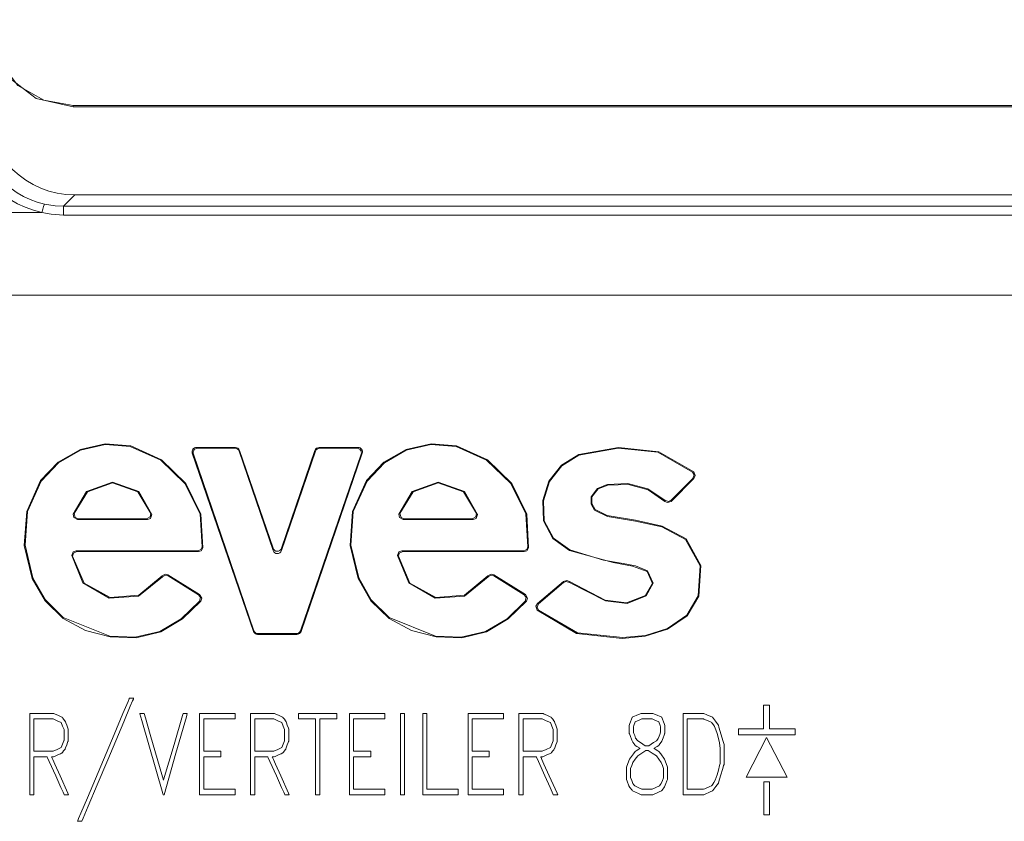
# Model space of a CAD drawing. Units: millimetres. Extents: x -88 to 88, y -27 to 27.
# Drawn here: x -71 to -48, y -2 to 16 of the extents above; entities that cross this region are included whole.
import ezdxf

# ---------------------------------------------------------------- set-up
doc = ezdxf.new("R2010")
doc.units = ezdxf.units.MM
doc.layers.add('Top$32', color=7, linetype='Continuous', true_color=0xffffff)

msp = doc.modelspace()

# ---------------------------------------------------------------- linework, layer by layer
at = {"layer": 'Top$32', "color": 7, "linetype": 'Continuous', "lineweight": 13}
for p, q in [((-69.695, 14.162), (64.501, 14.162)), ((-69.695, 14.162), (-69.695, 14.134)), ((-69.695, 14.134), (64.501, 14.134)), ((-69.659, 12.124), (-69.914, 11.866)), ((-69.659, 12.124), (64.465, 12.124)), ((-75.807, 11.724), (-70.409, 11.724)), ((-69.914, 11.866), (64.72, 11.866)), ((-69.914, 11.666), (-69.914, 11.866)), ((64.72, 11.666), (-69.914, 11.666)), ((81.057, 9.842), (-81.25, 9.842)), ((-65.997, 6.37), (-66.886, 6.37)), ((-66.886, 6.37), (-66.862, 6.353)), ((-66.862, 6.353), (-66.01, 6.353)), ((-66.01, 6.353), (-65.997, 6.37)), ((-65.903, 6.303), (-65.916, 6.286)), ((-65.916, 6.286), (-65.139, 4.022)), ((-65.139, 4.076), (-65.903, 6.303)), ((-64.187, 6.303), (-64.951, 4.076)), ((-64.951, 4.022), (-64.174, 6.286)), ((-64.174, 6.286), (-64.187, 6.303)), ((-63.204, 6.37), (-64.092, 6.37)), ((-64.092, 6.37), (-64.08, 6.353)), ((-64.08, 6.353), (-63.228, 6.353)), ((-63.228, 6.353), (-63.204, 6.37)), ((-66.956, 6.221), (-66.98, 6.239)), ((-66.98, 6.239), (-65.588, 2.179)), ((-65.575, 2.197), (-66.956, 6.221)), ((-63.134, 6.221), (-64.514, 2.197)), ((-64.502, 2.179), (-63.11, 6.239)), ((-63.11, 6.239), (-63.134, 6.221)), ((-56.073, 5.144), (-55.55, 5.667)), ((-55.576, 5.666), (-56.073, 5.168)), ((-69.597, 4.728), (-68.003, 4.728)), ((-68.024, 4.746), (-69.575, 4.746)), ((-62.174, 4.728), (-60.58, 4.728)), ((-60.601, 4.746), (-62.152, 4.746)), ((-65.139, 4.022), (-65.139, 4.076)), ((-64.951, 4.076), (-64.951, 4.022)), ((-66.855, 4.019), (-69.628, 4.019)), ((-69.609, 4.002), (-66.84, 4.002)), ((-59.432, 4.019), (-62.205, 4.019)), ((-62.186, 4.002), (-59.417, 4.002)), ((-66.813, 3.019), (-67.535, 3.47)), ((-67.531, 3.446), (-66.839, 3.014)), ((-59.39, 3.019), (-60.112, 3.47)), ((-60.108, 3.446), (-59.416, 3.014)), ((-58.52, 3.319), (-59.116, 2.814)), ((-59.09, 2.812), (-58.52, 3.296)), ((-65.588, 2.179), (-65.575, 2.197)), ((-65.481, 2.13), (-65.494, 2.112)), ((-65.494, 2.112), (-64.596, 2.112)), ((-64.609, 2.13), (-65.481, 2.13)), ((-64.596, 2.112), (-64.609, 2.13)), ((-64.514, 2.197), (-64.502, 2.179)), ((-53.833, 0.502), (-53.964, 0.502)), ((-53.964, 0.502), (-53.964, -0.04)), ((-53.833, -0.04), (-53.833, 0.502)), ((-54.539, -0.04), (-54.539, -0.173)), ((-53.964, -0.04), (-54.539, -0.04)), ((-54.539, -0.173), (-53.246, -0.173)), ((-53.246, -0.04), (-53.833, -0.04)), ((-53.246, -0.173), (-53.246, -0.04)), ((-53.894, -0.236), (-54.361, -1.14)), ((-53.424, -1.14), (-53.894, -0.236)), ((-54.361, -1.14), (-53.424, -1.14)), ((-53.827, -1.247), (-53.958, -1.247)), ((-53.958, -1.247), (-53.958, -1.998)), ((-53.827, -1.998), (-53.827, -1.247)), ((-53.958, -1.998), (-53.827, -1.998))]:
    msp.add_line(p, q, dxfattribs=at)
for points in [[(-69.695, 14.134), (-70.54, 14.322), (-71.227, 14.851), (-71.571, 15.444), (-71.696, 16.116)], [(-71.668, 16.117), (-71.473, 15.29), (-70.952, 14.617), (-70.365, 14.282), (-69.695, 14.162)], [(-70.344, 11.914), (-70.105, 11.876), (-69.914, 11.866)], [(-69.914, 11.666), (-70.193, 11.684), (-70.409, 11.724)], [(-66.741, 4.086), (-66.783, 4.853), (-67.126, 5.548), (-67.68, 6.091), (-68.384, 6.407), (-68.964, 6.453), (-69.531, 6.328), (-70.037, 6.038), (-70.435, 5.615), (-70.752, 4.911), (-70.808, 4.138), (-70.625, 3.385), (-70.336, 2.88), (-69.921, 2.474), (-69.412, 2.198), (-68.848, 2.054), (-68.262, 2.033), (-67.7, 2.168), (-67.206, 2.465), (-66.789, 2.871)], [(-66.816, 2.866), (-67.231, 2.468), (-67.722, 2.177), (-68.278, 2.049), (-68.859, 2.074), (-69.919, 2.494), (-70.328, 2.897), (-70.612, 3.398), (-70.79, 4.144), (-70.735, 4.91), (-70.421, 5.605), (-70.027, 6.023), (-69.528, 6.31), (-68.968, 6.435), (-68.394, 6.392), (-67.697, 6.081), (-67.147, 5.547), (-66.804, 4.861), (-66.756, 4.104)], [(-59.318, 4.086), (-59.361, 4.853), (-59.703, 5.548), (-60.257, 6.091), (-60.961, 6.407), (-61.541, 6.453), (-62.108, 6.328), (-62.614, 6.038), (-63.012, 5.615), (-63.329, 4.911), (-63.385, 4.138), (-63.202, 3.385), (-62.913, 2.88), (-62.498, 2.474), (-61.989, 2.198), (-61.425, 2.054), (-60.839, 2.033), (-60.277, 2.168), (-59.783, 2.465), (-59.366, 2.871)], [(-59.393, 2.866), (-59.808, 2.468), (-60.299, 2.177), (-60.855, 2.049), (-61.436, 2.074), (-62.496, 2.494), (-62.905, 2.897), (-63.189, 3.398), (-63.368, 4.144), (-63.312, 4.91), (-62.998, 5.605), (-62.604, 6.023), (-62.105, 6.31), (-61.545, 6.435), (-60.971, 6.392), (-60.274, 6.081), (-59.724, 5.547), (-59.381, 4.861), (-59.333, 4.104)], [(-55.555, 5.813), (-56.354, 6.273), (-57.266, 6.373), (-58.171, 6.212), (-58.567, 5.968), (-58.858, 5.607), (-58.997, 5.166), (-58.98, 4.698), (-58.765, 4.297), (-58.387, 4.026), (-57.395, 3.748), (-56.947, 3.67), (-56.614, 3.545), (-56.497, 3.271), (-56.658, 2.995), (-57.087, 2.831), (-57.572, 2.894), (-58.388, 3.317)], [(-58.389, 3.294), (-57.565, 2.875), (-57.076, 2.814), (-56.639, 2.988), (-56.479, 3.276), (-56.607, 3.562), (-56.882, 3.676), (-57.167, 3.726), (-57.612, 3.805), (-58.378, 4.042), (-58.751, 4.308), (-58.963, 4.699), (-58.98, 5.158), (-58.845, 5.593), (-58.562, 5.949), (-58.173, 6.192), (-57.279, 6.355), (-56.376, 6.262), (-55.582, 5.812)], [(-55.582, 5.812), (-55.567, 5.812), (-55.555, 5.813)], [(-55.576, 5.666), (-55.547, 5.75), (-55.582, 5.812)], [(-55.55, 5.667), (-55.564, 5.666), (-55.576, 5.666)], [(-55.555, 5.813), (-55.521, 5.731), (-55.55, 5.667)], [(-67.905, 4.845), (-68.201, 5.367), (-68.8, 5.582), (-69.39, 5.368), (-69.694, 4.849)], [(-69.672, 4.868), (-69.371, 5.361), (-68.8, 5.564), (-68.221, 5.36), (-67.926, 4.864)], [(-60.482, 4.845), (-60.778, 5.367), (-61.377, 5.582), (-61.967, 5.368), (-62.271, 4.849)], [(-62.249, 4.868), (-61.948, 5.361), (-61.377, 5.564), (-60.798, 5.36), (-60.503, 4.864)], [(-59.123, 2.668), (-58.227, 2.134), (-57.185, 2.021), (-56.663, 2.069), (-56.155, 2.229), (-55.709, 2.536), (-55.443, 2.981), (-55.391, 3.679), (-55.729, 4.289), (-56.277, 4.581), (-56.885, 4.712), (-57.527, 4.82), (-57.805, 4.959), (-57.875, 5.091), (-57.874, 5.248), (-57.73, 5.429), (-57.511, 5.514), (-57.044, 5.53), (-56.593, 5.407), (-56.213, 5.143)], [(-56.212, 5.167), (-56.599, 5.428), (-57.054, 5.549), (-57.525, 5.528), (-57.748, 5.438), (-57.893, 5.244), (-57.89, 5.078), (-57.813, 4.941), (-57.523, 4.802), (-56.884, 4.694), (-56.28, 4.563), (-55.741, 4.276), (-55.408, 3.678), (-55.458, 2.99), (-55.716, 2.553), (-56.154, 2.248), (-56.656, 2.088), (-57.173, 2.039), (-58.207, 2.147), (-59.096, 2.666)], [(-56.213, 5.143), (-56.213, 5.156), (-56.212, 5.167)], [(-56.212, 5.167), (-56.133, 5.139), (-56.073, 5.168)], [(-56.073, 5.168), (-56.073, 5.154), (-56.073, 5.144)], [(-56.073, 5.144), (-56.152, 5.115), (-56.213, 5.143)], [(-69.694, 4.849), (-69.682, 4.86), (-69.672, 4.868)], [(-69.597, 4.728), (-69.681, 4.774), (-69.694, 4.849)], [(-69.672, 4.868), (-69.646, 4.775), (-69.575, 4.746)], [(-69.575, 4.746), (-69.583, 4.74), (-69.587, 4.736), (-69.592, 4.732), (-69.597, 4.728)], [(-68.024, 4.746), (-67.941, 4.79), (-67.926, 4.864)], [(-68.003, 4.728), (-68.015, 4.738), (-68.024, 4.746)], [(-67.905, 4.845), (-67.934, 4.756), (-68.003, 4.728)], [(-67.926, 4.864), (-67.914, 4.853), (-67.905, 4.845)], [(-62.271, 4.849), (-62.259, 4.86), (-62.249, 4.868)], [(-62.174, 4.728), (-62.258, 4.774), (-62.271, 4.849)], [(-62.249, 4.868), (-62.223, 4.775), (-62.152, 4.746)], [(-62.152, 4.746), (-62.16, 4.74), (-62.165, 4.736), (-62.169, 4.732), (-62.174, 4.728)], [(-60.601, 4.746), (-60.518, 4.79), (-60.503, 4.864)], [(-60.58, 4.728), (-60.592, 4.738), (-60.601, 4.746)], [(-60.482, 4.845), (-60.511, 4.756), (-60.58, 4.728)], [(-60.503, 4.864), (-60.491, 4.853), (-60.482, 4.845)], [(-66.855, 4.019), (-66.783, 4.049), (-66.756, 4.104)], [(-66.741, 4.086), (-66.781, 4.02), (-66.84, 4.002)], [(-66.756, 4.104), (-66.748, 4.094), (-66.741, 4.086)], [(-59.432, 4.019), (-59.36, 4.049), (-59.333, 4.104)], [(-59.318, 4.086), (-59.359, 4.02), (-59.417, 4.002)], [(-59.333, 4.104), (-59.325, 4.094), (-59.318, 4.086)], [(-69.727, 3.911), (-69.694, 3.994), (-69.628, 4.019)], [(-69.708, 3.892), (-69.719, 3.903), (-69.727, 3.911)], [(-69.727, 3.911), (-69.472, 3.285), (-68.873, 2.936), (-68.205, 2.986), (-67.661, 3.424)], [(-69.609, 4.002), (-69.689, 3.961), (-69.708, 3.892)], [(-67.666, 3.447), (-68.198, 3.008), (-68.853, 2.95), (-69.446, 3.282), (-69.708, 3.892)], [(-69.628, 4.019), (-69.617, 4.009), (-69.609, 4.002)], [(-66.84, 4.002), (-66.848, 4.011), (-66.855, 4.019)], [(-62.304, 3.911), (-62.271, 3.994), (-62.205, 4.019)], [(-62.285, 3.892), (-62.296, 3.903), (-62.304, 3.911)], [(-62.304, 3.911), (-62.049, 3.285), (-61.45, 2.936), (-60.782, 2.986), (-60.238, 3.424)], [(-62.186, 4.002), (-62.266, 3.961), (-62.285, 3.892)], [(-60.243, 3.447), (-60.775, 3.008), (-61.43, 2.95), (-62.023, 3.282), (-62.285, 3.892)], [(-62.205, 4.019), (-62.194, 4.009), (-62.186, 4.002)], [(-59.417, 4.002), (-59.425, 4.011), (-59.432, 4.019)], [(-67.666, 3.447), (-67.596, 3.484), (-67.535, 3.47)], [(-67.661, 3.424), (-67.664, 3.437), (-67.666, 3.447)], [(-67.531, 3.446), (-67.609, 3.458), (-67.661, 3.424)], [(-67.535, 3.47), (-67.532, 3.457), (-67.531, 3.446)], [(-60.243, 3.447), (-60.173, 3.484), (-60.112, 3.47)], [(-60.238, 3.424), (-60.241, 3.437), (-60.243, 3.447)], [(-60.108, 3.446), (-60.186, 3.458), (-60.238, 3.424)], [(-60.112, 3.47), (-60.109, 3.457), (-60.108, 3.446)], [(-58.52, 3.319), (-58.445, 3.342), (-58.388, 3.317)], [(-58.52, 3.296), (-58.52, 3.309), (-58.52, 3.319)], [(-58.389, 3.294), (-58.463, 3.319), (-58.52, 3.296)], [(-58.388, 3.317), (-58.389, 3.304), (-58.389, 3.294)], [(-66.839, 3.014), (-66.825, 3.017), (-66.813, 3.019)], [(-66.816, 2.866), (-66.796, 2.956), (-66.839, 3.014)], [(-66.813, 3.019), (-66.766, 2.94), (-66.789, 2.871)], [(-59.416, 3.014), (-59.402, 3.017), (-59.39, 3.019)], [(-59.393, 2.866), (-59.373, 2.956), (-59.416, 3.014)], [(-59.39, 3.019), (-59.343, 2.94), (-59.366, 2.871)], [(-66.789, 2.871), (-66.804, 2.868), (-66.816, 2.866)], [(-59.366, 2.871), (-59.381, 2.868), (-59.393, 2.866)], [(-59.123, 2.668), (-59.15, 2.752), (-59.116, 2.814)], [(-59.09, 2.812), (-59.126, 2.731), (-59.096, 2.666)], [(-59.116, 2.814), (-59.102, 2.813), (-59.09, 2.812)], [(-59.096, 2.666), (-59.111, 2.667), (-59.123, 2.668)], [(-68.315, 0.659), (-68.315, 0.659), (-68.315, 0.659), (-68.315, 0.659), (-68.316, 0.657), (-68.317, 0.653), (-68.323, 0.64), (-68.34, 0.598), (-68.393, 0.474), (-68.541, 0.123), (-68.906, -0.743), (-69.148, -1.317), (-69.351, -1.798), (-69.466, -2.072), (-69.491, -2.131), (-69.496, -2.143), (-69.497, -2.145), (-69.497, -2.146), (-69.498, -2.146), (-69.498, -2.146), (-69.498, -2.146), (-69.498, -2.146), (-69.498, -2.146), (-69.498, -2.146), (-69.498, -2.146), (-69.498, -2.146), (-69.498, -2.146), (-69.498, -2.146), (-69.5, -2.146), (-69.504, -2.146), (-69.517, -2.146), (-69.548, -2.146), (-69.594, -2.146), (-69.598, -2.146), (-69.598, -2.146), (-69.598, -2.146), (-69.598, -2.146), (-69.598, -2.146), (-69.598, -2.146), (-69.598, -2.146), (-69.598, -2.146), (-69.598, -2.145), (-69.598, -2.145), (-69.597, -2.144), (-69.595, -2.139), (-69.59, -2.126), (-69.572, -2.085), (-69.52, -1.96), (-69.371, -1.609), (-69.006, -0.743), (-68.764, -0.169), (-68.561, 0.312), (-68.445, 0.586), (-68.42, 0.645), (-68.415, 0.656), (-68.414, 0.659), (-68.414, 0.659), (-68.414, 0.659), (-68.414, 0.659), (-68.414, 0.659), (-68.414, 0.659), (-68.414, 0.659), (-68.414, 0.659), (-68.414, 0.659), (-68.414, 0.659), (-68.414, 0.659), (-68.413, 0.659), (-68.412, 0.659), (-68.407, 0.659), (-68.395, 0.659), (-68.364, 0.659), (-68.319, 0.659), (-68.315, 0.659), (-68.315, 0.659), (-68.315, 0.659), (-68.315, 0.659)], [(-69.797, -1.541), (-69.798, -1.541), (-69.798, -1.541), (-69.798, -1.541), (-69.8, -1.541), (-69.804, -1.541), (-69.817, -1.541), (-69.848, -1.541), (-69.885, -1.541), (-69.895, -1.541), (-69.897, -1.541), (-69.898, -1.541), (-69.898, -1.541), (-69.898, -1.541), (-69.898, -1.541), (-69.898, -1.541), (-69.898, -1.541), (-69.898, -1.541), (-69.898, -1.541), (-69.898, -1.541), (-69.898, -1.541), (-69.898, -1.541), (-69.899, -1.539), (-69.901, -1.535), (-69.906, -1.523), (-69.924, -1.484), (-69.972, -1.376), (-70.092, -1.109), (-70.239, -0.784), (-70.277, -0.699), (-70.285, -0.681), (-70.286, -0.678), (-70.287, -0.677), (-70.287, -0.677), (-70.287, -0.677), (-70.287, -0.677), (-70.287, -0.677), (-70.287, -0.677), (-70.287, -0.677), (-70.287, -0.677), (-70.287, -0.677), (-70.287, -0.677), (-70.287, -0.677), (-70.289, -0.677), (-70.293, -0.677), (-70.307, -0.677), (-70.344, -0.677), (-70.437, -0.677), (-70.54, -0.677), (-70.584, -0.677), (-70.587, -0.677), (-70.587, -0.677), (-70.587, -0.677), (-70.587, -0.677), (-70.587, -0.677), (-70.587, -0.677), (-70.587, -0.677), (-70.587, -0.677), (-70.587, -0.677), (-70.587, -0.679), (-70.587, -0.683), (-70.587, -0.695), (-70.587, -0.734), (-70.587, -0.842), (-70.587, -1.109), (-70.587, -1.406), (-70.587, -1.532), (-70.587, -1.541), (-70.587, -1.541), (-70.587, -1.541), (-70.587, -1.541), (-70.587, -1.541), (-70.587, -1.541), (-70.587, -1.541), (-70.587, -1.541), (-70.587, -1.541), (-70.588, -1.541), (-70.589, -1.541), (-70.593, -1.541), (-70.605, -1.541), (-70.634, -1.541), (-70.666, -1.541), (-70.68, -1.541), (-70.681, -1.541), (-70.681, -1.541), (-70.681, -1.541), (-70.681, -1.541), (-70.681, -1.541), (-70.681, -1.541), (-70.681, -1.541), (-70.681, -1.541), (-70.681, -1.54), (-70.681, -1.537), (-70.681, -1.528), (-70.681, -1.501), (-70.681, -1.419), (-70.681, -1.187), (-70.681, -0.614), (-70.681, 0.023), (-70.681, 0.292), (-70.681, 0.312), (-70.681, 0.313), (-70.681, 0.313), (-70.681, 0.313), (-70.681, 0.313), (-70.681, 0.313), (-70.681, 0.313), (-70.681, 0.313), (-70.681, 0.313), (-70.681, 0.313), (-70.68, 0.313), (-70.677, 0.313), (-70.669, 0.313), (-70.646, 0.313), (-70.579, 0.313), (-70.413, 0.313), (-70.212, 0.313), (-70.16, 0.313), (-70.149, 0.313), (-70.146, 0.313), (-70.146, 0.313), (-70.146, 0.313), (-70.146, 0.313), (-70.146, 0.313), (-70.146, 0.313), (-70.146, 0.313), (-70.146, 0.313), (-70.146, 0.313), (-70.146, 0.313), (-70.146, 0.313), (-70.145, 0.313), (-70.144, 0.312), (-70.141, 0.311), (-70.133, 0.307), (-70.108, 0.296), (-70.046, 0.269), (-69.971, 0.235), (-69.951, 0.226), (-69.947, 0.224), (-69.946, 0.224), (-69.946, 0.224), (-69.946, 0.224), (-69.946, 0.224), (-69.946, 0.224), (-69.946, 0.224), (-69.946, 0.224), (-69.946, 0.224), (-69.946, 0.224), (-69.946, 0.224), (-69.945, 0.223), (-69.944, 0.222), (-69.941, 0.218), (-69.932, 0.207), (-69.911, 0.179), (-69.884, 0.145), (-69.877, 0.136), (-69.876, 0.134), (-69.875, 0.134), (-69.875, 0.134), (-69.875, 0.134), (-69.875, 0.134), (-69.875, 0.134), (-69.875, 0.134), (-69.875, 0.134), (-69.875, 0.134), (-69.875, 0.134), (-69.875, 0.134), (-69.875, 0.133), (-69.875, 0.132), (-69.874, 0.13), (-69.871, 0.122), (-69.863, 0.099), (-69.842, 0.043), (-69.817, -0.025), (-69.811, -0.043), (-69.81, -0.047), (-69.809, -0.047), (-69.809, -0.048), (-69.809, -0.048), (-69.809, -0.048), (-69.809, -0.048), (-69.809, -0.048), (-69.809, -0.048), (-69.809, -0.048), (-69.809, -0.048), (-69.809, -0.048), (-69.809, -0.048), (-69.809, -0.049), (-69.809, -0.053), (-69.809, -0.065), (-69.809, -0.099), (-69.809, -0.182), (-69.809, -0.283), (-69.809, -0.309), (-69.809, -0.315), (-69.809, -0.316), (-69.809, -0.316), (-69.809, -0.316), (-69.809, -0.316), (-69.809, -0.316), (-69.809, -0.316), (-69.809, -0.316), (-69.809, -0.316), (-69.809, -0.316), (-69.809, -0.316), (-69.809, -0.316), (-69.809, -0.317), (-69.81, -0.318), (-69.811, -0.32), (-69.814, -0.328), (-69.822, -0.351), (-69.842, -0.407), (-69.867, -0.475), (-69.874, -0.492), (-69.875, -0.496), (-69.875, -0.497), (-69.875, -0.497), (-69.875, -0.497), (-69.875, -0.497), (-69.875, -0.497), (-69.875, -0.497), (-69.875, -0.497), (-69.875, -0.497), (-69.875, -0.497), (-69.875, -0.497), (-69.876, -0.498), (-69.877, -0.499), (-69.88, -0.503), (-69.889, -0.515), (-69.911, -0.542), (-69.937, -0.577), (-69.944, -0.585), (-69.946, -0.587), (-69.946, -0.588), (-69.946, -0.588), (-69.946, -0.588), (-69.946, -0.588), (-69.946, -0.588), (-69.946, -0.588), (-69.946, -0.588), (-69.946, -0.588), (-69.946, -0.588), (-69.946, -0.588), (-69.946, -0.588), (-69.947, -0.588), (-69.95, -0.59), (-69.959, -0.594), (-69.984, -0.605), (-70.046, -0.632), (-70.121, -0.666), (-70.14, -0.674), (-70.145, -0.676), (-70.146, -0.677), (-70.146, -0.677), (-70.146, -0.677), (-70.146, -0.677), (-70.146, -0.677), (-70.146, -0.677), (-70.146, -0.677), (-70.146, -0.677), (-70.146, -0.677), (-70.146, -0.677), (-70.147, -0.677), (-70.148, -0.677), (-70.154, -0.677), (-70.166, -0.677), (-70.185, -0.677), (-70.186, -0.677), (-70.186, -0.677), (-70.186, -0.677), (-70.186, -0.677), (-70.186, -0.677), (-70.186, -0.677), (-70.186, -0.677), (-70.186, -0.677), (-70.186, -0.677), (-70.186, -0.677), (-70.186, -0.679), (-70.184, -0.683), (-70.178, -0.695), (-70.161, -0.734), (-70.112, -0.842), (-69.992, -1.109), (-69.814, -1.504), (-69.799, -1.539), (-69.798, -1.541), (-69.797, -1.541)], [(-67.094, 0.313), (-67.094, 0.313), (-67.096, 0.308), (-67.116, 0.236), (-67.353, -0.592), (-67.624, -1.54), (-67.625, -1.541), (-67.625, -1.541), (-67.625, -1.541), (-67.625, -1.541), (-67.625, -1.541), (-67.625, -1.541), (-67.629, -1.541), (-67.642, -1.541), (-67.645, -1.541), (-67.645, -1.541), (-67.645, -1.541), (-67.645, -1.541), (-67.645, -1.54), (-67.654, -1.509), (-68.129, 0.149), (-68.173, 0.302), (-68.175, 0.312), (-68.176, 0.313), (-68.176, 0.313), (-68.176, 0.313), (-68.175, 0.313), (-68.127, 0.313), (-68.079, 0.313), (-68.079, 0.313), (-68.079, 0.313), (-68.079, 0.313), (-68.079, 0.313), (-68.079, 0.313), (-68.077, 0.308), (-68.05, 0.213), (-67.938, -0.168), (-67.656, -1.135), (-67.635, -1.208), (-67.635, -1.209), (-67.635, -1.209), (-67.635, -1.209), (-67.635, -1.209), (-67.635, -1.208), (-67.634, -1.204), (-67.397, -0.394), (-67.204, 0.264), (-67.19, 0.312), (-67.19, 0.313), (-67.19, 0.313), (-67.19, 0.313), (-67.141, 0.313), (-67.098, 0.313), (-67.094, 0.313), (-67.094, 0.313), (-67.094, 0.313)], [(-66.006, -1.541), (-66.761, -1.541), (-66.81, -1.541), (-66.814, -1.541), (-66.814, -1.537), (-66.814, -1.525), (-66.814, -1.462), (-66.814, -0.614), (-66.814, 0.233), (-66.814, 0.297), (-66.814, 0.309), (-66.814, 0.313), (-66.81, 0.313), (-66.761, 0.313), (-66.316, 0.313), (-66.031, 0.313), (-66.008, 0.313), (-66.006, 0.313), (-66.006, 0.207), (-66.006, 0.188), (-66.006, 0.188), (-66.015, 0.188), (-66.407, 0.188), (-66.698, 0.188), (-66.72, 0.187), (-66.72, -0.113), (-66.72, -0.409), (-66.72, -0.541), (-66.72, -0.551), (-66.72, -0.551), (-66.72, -0.551), (-66.356, -0.551), (-66.332, -0.551), (-66.331, -0.551), (-66.331, -0.552), (-66.331, -0.552), (-66.331, -0.557), (-66.331, -0.614), (-66.331, -0.671), (-66.331, -0.676), (-66.331, -0.676), (-66.331, -0.677), (-66.332, -0.677), (-66.356, -0.677), (-66.57, -0.677), (-66.708, -0.677), (-66.719, -0.677), (-66.72, -0.677), (-66.72, -1.115), (-66.72, -1.415), (-66.698, -1.416), (-66.407, -1.416), (-66.015, -1.416), (-66.006, -1.416), (-66.006, -1.416), (-66.006, -1.436), (-66.006, -1.502), (-66.006, -1.538), (-66.006, -1.541), (-66.006, -1.541), (-66.006, -1.541), (-66.006, -1.541)], [(-64.77, -1.541), (-64.77, -1.541), (-64.77, -1.541), (-64.771, -1.541), (-64.772, -1.541), (-64.776, -1.541), (-64.789, -1.541), (-64.82, -1.541), (-64.858, -1.541), (-64.868, -1.541), (-64.87, -1.541), (-64.87, -1.541), (-64.87, -1.541), (-64.87, -1.541), (-64.87, -1.541), (-64.87, -1.541), (-64.87, -1.541), (-64.87, -1.541), (-64.87, -1.541), (-64.87, -1.541), (-64.87, -1.541), (-64.871, -1.541), (-64.871, -1.539), (-64.873, -1.535), (-64.879, -1.523), (-64.896, -1.484), (-64.945, -1.376), (-65.065, -1.109), (-65.211, -0.784), (-65.249, -0.699), (-65.257, -0.681), (-65.259, -0.678), (-65.259, -0.677), (-65.259, -0.677), (-65.259, -0.677), (-65.259, -0.677), (-65.259, -0.677), (-65.259, -0.677), (-65.259, -0.677), (-65.259, -0.677), (-65.259, -0.677), (-65.259, -0.677), (-65.26, -0.677), (-65.261, -0.677), (-65.266, -0.677), (-65.279, -0.677), (-65.317, -0.677), (-65.409, -0.677), (-65.513, -0.677), (-65.556, -0.677), (-65.559, -0.677), (-65.559, -0.677), (-65.559, -0.677), (-65.559, -0.677), (-65.559, -0.677), (-65.559, -0.677), (-65.559, -0.677), (-65.559, -0.677), (-65.559, -0.677), (-65.559, -0.679), (-65.559, -0.683), (-65.559, -0.695), (-65.559, -0.734), (-65.559, -0.842), (-65.559, -1.109), (-65.559, -1.406), (-65.559, -1.532), (-65.559, -1.541), (-65.559, -1.541), (-65.559, -1.541), (-65.559, -1.541), (-65.559, -1.541), (-65.559, -1.541), (-65.559, -1.541), (-65.56, -1.541), (-65.56, -1.541), (-65.56, -1.541), (-65.562, -1.541), (-65.566, -1.541), (-65.577, -1.541), (-65.606, -1.541), (-65.639, -1.541), (-65.652, -1.541), (-65.653, -1.541), (-65.654, -1.541), (-65.654, -1.541), (-65.654, -1.541), (-65.654, -1.541), (-65.654, -1.541), (-65.654, -1.541), (-65.654, -1.541), (-65.654, -1.54), (-65.654, -1.537), (-65.654, -1.528), (-65.654, -1.501), (-65.654, -1.419), (-65.654, -1.187), (-65.654, -0.614), (-65.654, 0.023), (-65.654, 0.292), (-65.654, 0.312), (-65.654, 0.313), (-65.654, 0.313), (-65.654, 0.313), (-65.654, 0.313), (-65.654, 0.313), (-65.654, 0.313), (-65.653, 0.313), (-65.653, 0.313), (-65.653, 0.313), (-65.652, 0.313), (-65.65, 0.313), (-65.642, 0.313), (-65.618, 0.313), (-65.551, 0.313), (-65.386, 0.313), (-65.184, 0.313), (-65.132, 0.313), (-65.121, 0.313), (-65.119, 0.313), (-65.118, 0.313), (-65.118, 0.313), (-65.118, 0.313), (-65.118, 0.313), (-65.118, 0.313), (-65.118, 0.313), (-65.118, 0.313), (-65.118, 0.313), (-65.118, 0.313), (-65.118, 0.313), (-65.118, 0.313), (-65.117, 0.312), (-65.114, 0.311), (-65.105, 0.307), (-65.08, 0.296), (-65.018, 0.269), (-64.943, 0.235), (-64.924, 0.226), (-64.919, 0.224), (-64.919, 0.224), (-64.918, 0.224), (-64.918, 0.224), (-64.918, 0.224), (-64.918, 0.224), (-64.918, 0.224), (-64.918, 0.224), (-64.918, 0.224), (-64.918, 0.224), (-64.918, 0.224), (-64.918, 0.223), (-64.917, 0.222), (-64.914, 0.218), (-64.905, 0.207), (-64.883, 0.179), (-64.856, 0.145), (-64.85, 0.136), (-64.848, 0.134), (-64.848, 0.134), (-64.848, 0.134), (-64.848, 0.134), (-64.848, 0.134), (-64.848, 0.134), (-64.848, 0.134), (-64.848, 0.134), (-64.848, 0.134), (-64.848, 0.134), (-64.848, 0.134), (-64.848, 0.133), (-64.847, 0.132), (-64.846, 0.13), (-64.843, 0.122), (-64.835, 0.099), (-64.815, 0.043), (-64.79, -0.025), (-64.783, -0.043), (-64.782, -0.047), (-64.782, -0.047), (-64.782, -0.048), (-64.782, -0.048), (-64.782, -0.048), (-64.782, -0.048), (-64.782, -0.048), (-64.782, -0.048), (-64.782, -0.048), (-64.782, -0.048), (-64.782, -0.048), (-64.782, -0.048), (-64.782, -0.049), (-64.782, -0.053), (-64.782, -0.065), (-64.782, -0.099), (-64.782, -0.182), (-64.782, -0.283), (-64.782, -0.309), (-64.782, -0.315), (-64.782, -0.316), (-64.782, -0.316), (-64.782, -0.316), (-64.782, -0.316), (-64.782, -0.316), (-64.782, -0.316), (-64.782, -0.316), (-64.782, -0.316), (-64.782, -0.316), (-64.782, -0.316), (-64.782, -0.316), (-64.782, -0.317), (-64.782, -0.318), (-64.783, -0.32), (-64.786, -0.328), (-64.794, -0.351), (-64.815, -0.407), (-64.84, -0.475), (-64.846, -0.492), (-64.847, -0.496), (-64.848, -0.497), (-64.848, -0.497), (-64.848, -0.497), (-64.848, -0.497), (-64.848, -0.497), (-64.848, -0.497), (-64.848, -0.497), (-64.848, -0.497), (-64.848, -0.497), (-64.848, -0.497), (-64.848, -0.498), (-64.849, -0.499), (-64.852, -0.503), (-64.861, -0.515), (-64.883, -0.542), (-64.91, -0.577), (-64.916, -0.585), (-64.918, -0.587), (-64.918, -0.588), (-64.918, -0.588), (-64.918, -0.588), (-64.918, -0.588), (-64.918, -0.588), (-64.918, -0.588), (-64.918, -0.588), (-64.918, -0.588), (-64.918, -0.588), (-64.918, -0.588), (-64.919, -0.588), (-64.92, -0.588), (-64.923, -0.59), (-64.932, -0.594), (-64.957, -0.605), (-65.018, -0.632), (-65.093, -0.666), (-65.113, -0.674), (-65.117, -0.676), (-65.118, -0.677), (-65.118, -0.677), (-65.118, -0.677), (-65.118, -0.677), (-65.118, -0.677), (-65.118, -0.677), (-65.118, -0.677), (-65.118, -0.677), (-65.118, -0.677), (-65.118, -0.677), (-65.119, -0.677), (-65.121, -0.677), (-65.126, -0.677), (-65.138, -0.677), (-65.157, -0.677), (-65.159, -0.677), (-65.159, -0.677), (-65.159, -0.677), (-65.159, -0.677), (-65.159, -0.677), (-65.159, -0.677), (-65.159, -0.677), (-65.159, -0.677), (-65.159, -0.677), (-65.159, -0.677), (-65.158, -0.679), (-65.156, -0.683), (-65.15, -0.695), (-65.133, -0.734), (-65.084, -0.842), (-64.964, -1.109), (-64.787, -1.504), (-64.771, -1.539), (-64.77, -1.541), (-64.77, -1.541)], [(-63.688, 0.188), (-63.882, 0.188), (-64.016, 0.188), (-64.072, 0.188), (-64.076, 0.188), (-64.076, 0.188), (-64.077, 0.188), (-64.077, -0.677), (-64.077, -1.271), (-64.077, -1.522), (-64.077, -1.54), (-64.077, -1.541), (-64.077, -1.541), (-64.124, -1.541), (-64.156, -1.541), (-64.17, -1.541), (-64.17, -1.541), (-64.171, -1.541), (-64.171, -1.541), (-64.171, -0.677), (-64.171, -0.082), (-64.171, 0.168), (-64.171, 0.186), (-64.171, 0.188), (-64.171, 0.188), (-64.365, 0.188), (-64.499, 0.188), (-64.555, 0.188), (-64.559, 0.188), (-64.559, 0.188), (-64.56, 0.188), (-64.56, 0.25), (-64.56, 0.294), (-64.56, 0.312), (-64.56, 0.313), (-64.56, 0.313), (-64.56, 0.313), (-64.124, 0.313), (-63.824, 0.313), (-63.698, 0.313), (-63.688, 0.313), (-63.688, 0.313), (-63.688, 0.313), (-63.688, 0.25), (-63.688, 0.193), (-63.688, 0.188), (-63.688, 0.188), (-63.688, 0.188), (-63.688, 0.188)], [(-62.592, -1.541), (-63.346, -1.541), (-63.396, -1.541), (-63.399, -1.541), (-63.399, -1.537), (-63.399, -1.525), (-63.399, -1.462), (-63.399, -0.614), (-63.399, 0.233), (-63.399, 0.297), (-63.399, 0.309), (-63.399, 0.313), (-63.396, 0.313), (-63.346, 0.313), (-62.902, 0.313), (-62.617, 0.313), (-62.594, 0.313), (-62.592, 0.313), (-62.592, 0.207), (-62.592, 0.188), (-62.592, 0.188), (-62.601, 0.188), (-62.992, 0.188), (-63.284, 0.188), (-63.305, 0.187), (-63.305, -0.113), (-63.305, -0.409), (-63.305, -0.541), (-63.305, -0.551), (-63.305, -0.551), (-63.305, -0.551), (-62.942, -0.551), (-62.918, -0.551), (-62.916, -0.551), (-62.916, -0.552), (-62.916, -0.552), (-62.916, -0.557), (-62.916, -0.614), (-62.916, -0.671), (-62.916, -0.676), (-62.916, -0.676), (-62.916, -0.677), (-62.918, -0.677), (-62.942, -0.677), (-63.156, -0.677), (-63.293, -0.677), (-63.305, -0.677), (-63.305, -0.677), (-63.305, -1.115), (-63.305, -1.415), (-63.284, -1.416), (-62.992, -1.416), (-62.601, -1.416), (-62.592, -1.416), (-62.592, -1.416), (-62.592, -1.436), (-62.592, -1.502), (-62.592, -1.538), (-62.592, -1.541), (-62.592, -1.541), (-62.592, -1.541), (-62.592, -1.541)], [(-62.145, -1.541), (-62.192, -1.541), (-62.225, -1.541), (-62.238, -1.541), (-62.239, -1.541), (-62.239, -1.541), (-62.239, -1.541), (-62.239, -0.614), (-62.239, 0.023), (-62.239, 0.292), (-62.239, 0.312), (-62.239, 0.313), (-62.239, 0.313), (-62.239, 0.313), (-62.192, 0.313), (-62.16, 0.313), (-62.146, 0.313), (-62.145, 0.313), (-62.145, 0.313), (-62.145, 0.313), (-62.145, -0.614), (-62.145, -1.462), (-62.145, -1.536), (-62.145, -1.541), (-62.145, -1.541), (-62.145, -1.541), (-62.145, -1.541)], [(-60.92, -1.541), (-61.399, -1.541), (-61.727, -1.541), (-61.728, -1.54), (-61.728, -1.486), (-61.728, -0.728), (-61.728, 0.29), (-61.728, 0.313), (-61.728, 0.313), (-61.728, 0.313), (-61.713, 0.313), (-61.663, 0.313), (-61.636, 0.313), (-61.634, 0.313), (-61.634, 0.313), (-61.634, 0.313), (-61.634, -0.713), (-61.634, -1.415), (-61.633, -1.416), (-61.612, -1.416), (-61.321, -1.416), (-60.929, -1.416), (-60.92, -1.416), (-60.92, -1.416), (-60.92, -1.416), (-60.92, -1.436), (-60.92, -1.502), (-60.92, -1.538), (-60.92, -1.541), (-60.92, -1.541), (-60.92, -1.541), (-60.92, -1.541)], [(-59.89, -1.541), (-60.645, -1.541), (-60.694, -1.541), (-60.698, -1.541), (-60.698, -1.537), (-60.698, -1.525), (-60.698, -1.462), (-60.698, -0.614), (-60.698, 0.233), (-60.698, 0.297), (-60.698, 0.309), (-60.698, 0.313), (-60.694, 0.313), (-60.645, 0.313), (-60.2, 0.313), (-59.915, 0.313), (-59.892, 0.313), (-59.89, 0.313), (-59.89, 0.207), (-59.89, 0.188), (-59.89, 0.188), (-59.899, 0.188), (-60.291, 0.188), (-60.582, 0.188), (-60.604, 0.187), (-60.604, -0.113), (-60.604, -0.409), (-60.604, -0.541), (-60.604, -0.551), (-60.604, -0.551), (-60.604, -0.551), (-60.24, -0.551), (-60.216, -0.551), (-60.215, -0.551), (-60.215, -0.552), (-60.215, -0.552), (-60.215, -0.557), (-60.215, -0.614), (-60.215, -0.671), (-60.215, -0.676), (-60.215, -0.676), (-60.215, -0.677), (-60.216, -0.677), (-60.24, -0.677), (-60.454, -0.677), (-60.591, -0.677), (-60.603, -0.677), (-60.604, -0.677), (-60.604, -1.115), (-60.604, -1.415), (-60.582, -1.416), (-60.291, -1.416), (-59.899, -1.416), (-59.89, -1.416), (-59.89, -1.416), (-59.89, -1.436), (-59.89, -1.502), (-59.89, -1.538), (-59.89, -1.541), (-59.89, -1.541), (-59.89, -1.541), (-59.89, -1.541)], [(-58.654, -1.541), (-58.654, -1.541), (-58.654, -1.541), (-58.654, -1.541), (-58.656, -1.541), (-58.66, -1.541), (-58.673, -1.541), (-58.704, -1.541), (-58.742, -1.541), (-58.752, -1.541), (-58.754, -1.541), (-58.754, -1.541), (-58.754, -1.541), (-58.754, -1.541), (-58.754, -1.541), (-58.754, -1.541), (-58.754, -1.541), (-58.754, -1.541), (-58.754, -1.541), (-58.754, -1.541), (-58.754, -1.541), (-58.754, -1.541), (-58.755, -1.539), (-58.757, -1.535), (-58.763, -1.523), (-58.78, -1.484), (-58.829, -1.376), (-58.949, -1.109), (-59.095, -0.784), (-59.133, -0.699), (-59.141, -0.681), (-59.143, -0.678), (-59.143, -0.677), (-59.143, -0.677), (-59.143, -0.677), (-59.143, -0.677), (-59.143, -0.677), (-59.143, -0.677), (-59.143, -0.677), (-59.143, -0.677), (-59.143, -0.677), (-59.143, -0.677), (-59.144, -0.677), (-59.145, -0.677), (-59.15, -0.677), (-59.163, -0.677), (-59.201, -0.677), (-59.293, -0.677), (-59.396, -0.677), (-59.44, -0.677), (-59.443, -0.677), (-59.443, -0.677), (-59.443, -0.677), (-59.443, -0.677), (-59.443, -0.677), (-59.443, -0.677), (-59.443, -0.677), (-59.443, -0.677), (-59.443, -0.677), (-59.443, -0.679), (-59.443, -0.683), (-59.443, -0.695), (-59.443, -0.734), (-59.443, -0.842), (-59.443, -1.109), (-59.443, -1.406), (-59.443, -1.532), (-59.443, -1.541), (-59.443, -1.541), (-59.443, -1.541), (-59.443, -1.541), (-59.443, -1.541), (-59.443, -1.541), (-59.443, -1.541), (-59.443, -1.541), (-59.444, -1.541), (-59.444, -1.541), (-59.445, -1.541), (-59.45, -1.541), (-59.461, -1.541), (-59.49, -1.541), (-59.523, -1.541), (-59.536, -1.541), (-59.537, -1.541), (-59.537, -1.541), (-59.537, -1.541), (-59.537, -1.541), (-59.537, -1.541), (-59.537, -1.541), (-59.537, -1.541), (-59.537, -1.541), (-59.537, -1.54), (-59.537, -1.537), (-59.537, -1.528), (-59.537, -1.501), (-59.537, -1.419), (-59.537, -1.187), (-59.537, -0.614), (-59.537, 0.023), (-59.537, 0.292), (-59.537, 0.312), (-59.537, 0.313), (-59.537, 0.313), (-59.537, 0.313), (-59.537, 0.313), (-59.537, 0.313), (-59.537, 0.313), (-59.537, 0.313), (-59.537, 0.313), (-59.537, 0.313), (-59.536, 0.313), (-59.534, 0.313), (-59.526, 0.313), (-59.502, 0.313), (-59.435, 0.313), (-59.27, 0.313), (-59.068, 0.313), (-59.016, 0.313), (-59.005, 0.313), (-59.003, 0.313), (-59.002, 0.313), (-59.002, 0.313), (-59.002, 0.313), (-59.002, 0.313), (-59.002, 0.313), (-59.002, 0.313), (-59.002, 0.313), (-59.002, 0.313), (-59.002, 0.313), (-59.002, 0.313), (-59.002, 0.313), (-59.001, 0.312), (-58.998, 0.311), (-58.989, 0.307), (-58.964, 0.296), (-58.902, 0.269), (-58.827, 0.235), (-58.808, 0.226), (-58.803, 0.224), (-58.802, 0.224), (-58.802, 0.224), (-58.802, 0.224), (-58.802, 0.224), (-58.802, 0.224), (-58.802, 0.224), (-58.802, 0.224), (-58.802, 0.224), (-58.802, 0.224), (-58.802, 0.224), (-58.802, 0.223), (-58.801, 0.222), (-58.798, 0.218), (-58.789, 0.207), (-58.767, 0.179), (-58.74, 0.145), (-58.733, 0.136), (-58.732, 0.134), (-58.732, 0.134), (-58.732, 0.134), (-58.732, 0.134), (-58.732, 0.134), (-58.732, 0.134), (-58.732, 0.134), (-58.732, 0.134), (-58.732, 0.134), (-58.732, 0.134), (-58.732, 0.134), (-58.731, 0.133), (-58.731, 0.132), (-58.73, 0.13), (-58.727, 0.122), (-58.719, 0.099), (-58.699, 0.043), (-58.674, -0.025), (-58.667, -0.043), (-58.666, -0.047), (-58.666, -0.047), (-58.666, -0.048), (-58.666, -0.048), (-58.666, -0.048), (-58.666, -0.048), (-58.666, -0.048), (-58.666, -0.048), (-58.666, -0.048), (-58.666, -0.048), (-58.666, -0.048), (-58.666, -0.048), (-58.666, -0.049), (-58.666, -0.053), (-58.666, -0.065), (-58.666, -0.099), (-58.666, -0.182), (-58.666, -0.283), (-58.666, -0.309), (-58.666, -0.315), (-58.666, -0.316), (-58.666, -0.316), (-58.666, -0.316), (-58.666, -0.316), (-58.666, -0.316), (-58.666, -0.316), (-58.666, -0.316), (-58.666, -0.316), (-58.666, -0.316), (-58.666, -0.316), (-58.666, -0.316), (-58.666, -0.317), (-58.666, -0.318), (-58.667, -0.32), (-58.67, -0.328), (-58.678, -0.351), (-58.699, -0.407), (-58.723, -0.475), (-58.73, -0.492), (-58.731, -0.496), (-58.732, -0.497), (-58.732, -0.497), (-58.732, -0.497), (-58.732, -0.497), (-58.732, -0.497), (-58.732, -0.497), (-58.732, -0.497), (-58.732, -0.497), (-58.732, -0.497), (-58.732, -0.497), (-58.732, -0.498), (-58.733, -0.499), (-58.736, -0.503), (-58.745, -0.515), (-58.767, -0.542), (-58.793, -0.577), (-58.8, -0.585), (-58.802, -0.587), (-58.802, -0.588), (-58.802, -0.588), (-58.802, -0.588), (-58.802, -0.588), (-58.802, -0.588), (-58.802, -0.588), (-58.802, -0.588), (-58.802, -0.588), (-58.802, -0.588), (-58.802, -0.588), (-58.803, -0.588), (-58.804, -0.588), (-58.807, -0.59), (-58.815, -0.594), (-58.84, -0.605), (-58.902, -0.632), (-58.977, -0.666), (-58.997, -0.674), (-59.001, -0.676), (-59.002, -0.677), (-59.002, -0.677), (-59.002, -0.677), (-59.002, -0.677), (-59.002, -0.677), (-59.002, -0.677), (-59.002, -0.677), (-59.002, -0.677), (-59.002, -0.677), (-59.002, -0.677), (-59.003, -0.677), (-59.005, -0.677), (-59.01, -0.677), (-59.022, -0.677), (-59.041, -0.677), (-59.043, -0.677), (-59.043, -0.677), (-59.043, -0.677), (-59.043, -0.677), (-59.043, -0.677), (-59.043, -0.677), (-59.043, -0.677), (-59.043, -0.677), (-59.043, -0.677), (-59.042, -0.677), (-59.042, -0.679), (-59.04, -0.683), (-59.034, -0.695), (-59.017, -0.734), (-58.968, -0.842), (-58.848, -1.109), (-58.67, -1.504), (-58.655, -1.539), (-58.654, -1.541), (-58.654, -1.541)]]:
    msp.add_lwpolyline(points, dxfattribs=at)
for points in [[(-56.152, -1.181), (-56.152, -1.181), (-56.152, -1.181), (-56.152, -1.181), (-56.152, -1.181), (-56.152, -1.183), (-56.153, -1.186), (-56.157, -1.195), (-56.167, -1.221), (-56.19, -1.284), (-56.218, -1.36), (-56.218, -1.361), (-56.277, -1.438), (-56.288, -1.452), (-56.34, -1.475), (-56.484, -1.54), (-56.488, -1.541), (-56.62, -1.541), (-56.751, -1.541), (-56.815, -1.513), (-56.951, -1.452), (-56.962, -1.438), (-57.01, -1.376), (-57.031, -1.336), (-57.071, -1.229), (-57.085, -1.192), (-57.088, -1.183), (-57.088, -1.181), (-57.089, -1.181), (-57.089, -1.181), (-57.089, -1.181), (-57.089, -1.181), (-57.089, -1.181), (-57.089, -1.181), (-57.089, -1.181), (-57.089, -1.181), (-57.089, -1.181), (-57.089, -1.181), (-57.089, -1.181), (-57.089, -1.18), (-57.089, -1.177), (-57.089, -1.17), (-57.089, -1.05), (-57.089, -0.912), (-57.089, -0.912), (-57.058, -0.828), (-57.022, -0.732), (-56.931, -0.61), (-56.889, -0.554), (-56.868, -0.54), (-56.784, -0.485), (-56.783, -0.484), (-56.783, -0.484), (-56.783, -0.484), (-56.783, -0.484), (-56.783, -0.484), (-56.786, -0.482), (-56.851, -0.44), (-56.889, -0.415), (-56.9, -0.401), (-56.946, -0.339), (-56.966, -0.299), (-57.006, -0.192), (-57.02, -0.155), (-57.023, -0.146), (-57.023, -0.144), (-57.024, -0.144), (-57.024, -0.144), (-57.024, -0.144), (-57.024, -0.144), (-57.024, -0.144), (-57.024, -0.144), (-57.024, -0.144), (-57.024, -0.144), (-57.024, -0.144), (-57.024, -0.144), (-57.024, -0.143), (-57.024, -0.141), (-57.024, -0.136), (-57.024, -0.119), (-57.024, -0.076), (-57.024, 0.007), (-57.024, 0.039), (-57.008, 0.082), (-56.956, 0.223), (-56.956, 0.224), (-56.816, 0.285), (-56.751, 0.313), (-56.748, 0.313), (-56.62, 0.313), (-56.491, 0.313), (-56.488, 0.313), (-56.424, 0.285), (-56.285, 0.224), (-56.284, 0.223), (-56.232, 0.082), (-56.216, 0.039), (-56.216, -0.031), (-56.216, -0.115), (-56.216, -0.138), (-56.216, -0.143), (-56.216, -0.144), (-56.216, -0.144), (-56.216, -0.144), (-56.216, -0.144), (-56.216, -0.144), (-56.216, -0.144), (-56.216, -0.144), (-56.216, -0.144), (-56.216, -0.144), (-56.216, -0.145), (-56.217, -0.146), (-56.218, -0.149), (-56.221, -0.158), (-56.231, -0.184), (-56.254, -0.247), (-56.283, -0.323), (-56.341, -0.401), (-56.352, -0.415), (-56.39, -0.44), (-56.454, -0.482), (-56.457, -0.484), (-56.457, -0.484), (-56.457, -0.484), (-56.457, -0.484), (-56.457, -0.484), (-56.457, -0.484), (-56.456, -0.485), (-56.372, -0.54), (-56.352, -0.554), (-56.309, -0.61), (-56.218, -0.732), (-56.182, -0.828), (-56.152, -0.912), (-56.152, -0.912), (-56.152, -1.05), (-56.152, -1.17), (-56.152, -1.179), (-56.152, -1.181), (-56.152, -1.181), (-56.152, -1.181), (-56.152, -1.181), (-56.152, -1.181)], [(-54.862, -0.835), (-54.862, -0.835), (-54.862, -0.835), (-54.862, -0.835), (-54.863, -0.836), (-54.864, -0.839), (-54.866, -0.848), (-54.874, -0.874), (-54.896, -0.946), (-54.945, -1.111), (-54.982, -1.235), (-54.993, -1.273), (-54.994, -1.274), (-55.054, -1.352), (-55.123, -1.444), (-55.129, -1.452), (-55.184, -1.477), (-55.31, -1.533), (-55.329, -1.541), (-55.42, -1.541), (-55.726, -1.541), (-55.799, -1.541), (-55.799, -1.541), (-55.799, -1.541), (-55.799, -1.541), (-55.799, -1.541), (-55.799, -1.521), (-55.799, -1.148), (-55.799, -0.527), (-55.799, -0.071), (-55.799, 0.243), (-55.799, 0.308), (-55.799, 0.313), (-55.799, 0.313), (-55.799, 0.313), (-55.799, 0.313), (-55.799, 0.313), (-55.799, 0.313), (-55.798, 0.313), (-55.797, 0.313), (-55.791, 0.313), (-55.775, 0.313), (-55.728, 0.313), (-55.607, 0.313), (-55.385, 0.313), (-55.329, 0.313), (-55.324, 0.311), (-55.259, 0.282), (-55.131, 0.225), (-55.129, 0.224), (-55.061, 0.134), (-55.002, 0.055), (-54.993, 0.044), (-54.98, -0.001), (-54.883, -0.325), (-54.862, -0.398), (-54.862, -0.533), (-54.862, -0.732), (-54.862, -0.827), (-54.862, -0.834), (-54.862, -0.835), (-54.862, -0.835), (-54.862, -0.835)], [(-69.903, -0.307), (-69.903, -0.182), (-69.903, -0.057), (-69.903, -0.057), (-69.903, -0.057), (-69.934, 0.023), (-69.965, 0.103), (-69.965, 0.103), (-69.965, 0.103), (-70.058, 0.146), (-70.15, 0.188), (-70.15, 0.188), (-70.15, 0.188), (-70.369, 0.188), (-70.519, 0.188), (-70.582, 0.188), (-70.587, 0.188), (-70.587, 0.188), (-70.587, 0.188), (-70.587, -0.182), (-70.587, -0.436), (-70.587, -0.543), (-70.587, -0.551), (-70.587, -0.551), (-70.587, -0.551), (-70.369, -0.551), (-70.15, -0.551), (-70.15, -0.551), (-70.15, -0.551), (-70.058, -0.509), (-69.965, -0.467), (-69.965, -0.467), (-69.965, -0.467), (-69.934, -0.387), (-69.906, -0.314), (-69.904, -0.307), (-69.903, -0.307), (-69.903, -0.307), (-69.903, -0.307)], [(-64.876, -0.307), (-64.876, -0.182), (-64.876, -0.057), (-64.876, -0.057), (-64.876, -0.057), (-64.907, 0.023), (-64.937, 0.103), (-64.937, 0.103), (-64.937, 0.103), (-65.03, 0.146), (-65.123, 0.188), (-65.123, 0.188), (-65.123, 0.188), (-65.341, 0.188), (-65.491, 0.188), (-65.555, 0.188), (-65.559, 0.188), (-65.559, 0.188), (-65.559, 0.188), (-65.559, -0.182), (-65.559, -0.436), (-65.559, -0.543), (-65.559, -0.551), (-65.559, -0.551), (-65.559, -0.551), (-65.341, -0.551), (-65.123, -0.551), (-65.123, -0.551), (-65.123, -0.551), (-65.03, -0.509), (-64.937, -0.467), (-64.937, -0.467), (-64.937, -0.467), (-64.907, -0.387), (-64.878, -0.314), (-64.876, -0.307), (-64.876, -0.307), (-64.876, -0.307), (-64.876, -0.307)], [(-58.76, -0.307), (-58.76, -0.182), (-58.76, -0.057), (-58.76, -0.057), (-58.76, -0.057), (-58.79, 0.023), (-58.821, 0.103), (-58.821, 0.103), (-58.821, 0.103), (-58.914, 0.146), (-59.007, 0.188), (-59.007, 0.188), (-59.007, 0.188), (-59.225, 0.188), (-59.375, 0.188), (-59.438, 0.188), (-59.443, 0.188), (-59.443, 0.188), (-59.443, 0.188), (-59.443, -0.182), (-59.443, -0.436), (-59.443, -0.543), (-59.443, -0.551), (-59.443, -0.551), (-59.443, -0.551), (-59.225, -0.551), (-59.007, -0.551), (-59.007, -0.551), (-59.007, -0.551), (-58.914, -0.509), (-58.821, -0.467), (-58.821, -0.467), (-58.821, -0.467), (-58.79, -0.387), (-58.762, -0.314), (-58.76, -0.307), (-58.76, -0.307), (-58.76, -0.307), (-58.76, -0.307)], [(-56.311, -0.114), (-56.311, -0.114), (-56.311, -0.114), (-56.311, -0.114), (-56.311, -0.114), (-56.311, -0.113), (-56.311, -0.112), (-56.311, -0.108), (-56.311, -0.097), (-56.311, -0.068), (-56.311, -0.012), (-56.311, 0.009), (-56.32, 0.035), (-56.351, 0.12), (-56.352, 0.12), (-56.455, 0.166), (-56.504, 0.188), (-56.506, 0.188), (-56.62, 0.188), (-56.734, 0.188), (-56.737, 0.188), (-56.785, 0.166), (-56.889, 0.12), (-56.889, 0.12), (-56.92, 0.035), (-56.929, 0.009), (-56.929, -0.038), (-56.929, -0.094), (-56.929, -0.109), (-56.929, -0.113), (-56.929, -0.114), (-56.929, -0.114), (-56.929, -0.114), (-56.929, -0.114), (-56.929, -0.114), (-56.929, -0.114), (-56.929, -0.114), (-56.929, -0.114), (-56.929, -0.114), (-56.929, -0.114), (-56.929, -0.115), (-56.928, -0.117), (-56.926, -0.124), (-56.918, -0.144), (-56.901, -0.192), (-56.88, -0.25), (-56.88, -0.25), (-56.84, -0.302), (-56.833, -0.311), (-56.77, -0.352), (-56.659, -0.425), (-56.658, -0.425), (-56.62, -0.425), (-56.582, -0.425), (-56.581, -0.425), (-56.47, -0.352), (-56.407, -0.311), (-56.4, -0.302), (-56.368, -0.26), (-56.359, -0.244), (-56.331, -0.169), (-56.313, -0.118), (-56.311, -0.114), (-56.311, -0.114), (-56.311, -0.114), (-56.311, -0.114)], [(-54.956, -0.828), (-54.956, -0.827), (-54.956, -0.827), (-54.956, -0.827), (-54.956, -0.826), (-54.956, -0.822), (-54.956, -0.81), (-54.956, -0.774), (-54.956, -0.68), (-54.956, -0.49), (-54.967, -0.358), (-55.014, -0.169), (-55.03, -0.12), (-55.068, -0.021), (-55.081, 0.012), (-55.084, 0.019), (-55.084, 0.021), (-55.085, 0.021), (-55.085, 0.021), (-55.085, 0.021), (-55.085, 0.021), (-55.085, 0.021), (-55.085, 0.021), (-55.085, 0.021), (-55.085, 0.021), (-55.085, 0.022), (-55.086, 0.023), (-55.087, 0.025), (-55.093, 0.033), (-55.107, 0.053), (-55.134, 0.091), (-55.142, 0.101), (-55.144, 0.103), (-55.144, 0.104), (-55.225, 0.14), (-55.324, 0.184), (-55.333, 0.188), (-55.333, 0.188), (-55.484, 0.188), (-55.633, 0.188), (-55.7, 0.188), (-55.705, 0.188), (-55.705, 0.188), (-55.705, 0.188), (-55.705, 0.188), (-55.705, 0.188), (-55.705, 0.188), (-55.705, 0.188), (-55.705, 0.187), (-55.705, 0.187), (-55.705, 0.185), (-55.705, 0.178), (-55.705, 0.156), (-55.705, 0.093), (-55.705, -0.09), (-55.705, -0.548), (-55.705, -0.982), (-55.705, -1.311), (-55.705, -1.409), (-55.705, -1.415), (-55.705, -1.416), (-55.705, -1.416), (-55.704, -1.416), (-55.702, -1.416), (-55.689, -1.416), (-55.519, -1.416), (-55.339, -1.416), (-55.333, -1.416), (-55.333, -1.416), (-55.33, -1.415), (-55.303, -1.403), (-55.192, -1.353), (-55.154, -1.336), (-55.146, -1.333), (-55.144, -1.332), (-55.144, -1.332), (-55.144, -1.332), (-55.144, -1.332), (-55.144, -1.332), (-55.144, -1.332), (-55.144, -1.332), (-55.144, -1.332), (-55.144, -1.332), (-55.144, -1.332), (-55.143, -1.331), (-55.143, -1.331), (-55.143, -1.33), (-55.141, -1.328), (-55.135, -1.32), (-55.121, -1.3), (-55.094, -1.262), (-55.07, -1.211), (-55.022, -1.089), (-54.994, -0.978), (-54.968, -0.877), (-54.957, -0.831), (-54.956, -0.828), (-54.956, -0.828), (-54.956, -0.828), (-54.956, -0.828)], [(-56.246, -1.151), (-56.246, -1.046), (-56.246, -0.941), (-56.246, -0.941), (-56.246, -0.941), (-56.271, -0.873), (-56.296, -0.806), (-56.351, -0.732), (-56.407, -0.657), (-56.407, -0.657), (-56.407, -0.657), (-56.499, -0.597), (-56.592, -0.536), (-56.592, -0.536), (-56.592, -0.536), (-56.62, -0.536), (-56.648, -0.536), (-56.648, -0.536), (-56.648, -0.536), (-56.74, -0.597), (-56.833, -0.657), (-56.833, -0.657), (-56.833, -0.657), (-56.888, -0.732), (-56.944, -0.806), (-56.969, -0.873), (-56.995, -0.941), (-56.995, -0.941), (-56.995, -0.941), (-56.995, -1.046), (-56.995, -1.151), (-56.995, -1.151), (-56.995, -1.151), (-56.969, -1.219), (-56.944, -1.287), (-56.944, -1.287), (-56.944, -1.287), (-56.923, -1.314), (-56.901, -1.341), (-56.901, -1.341), (-56.901, -1.341), (-56.819, -1.379), (-56.737, -1.416), (-56.737, -1.416), (-56.737, -1.416), (-56.62, -1.416), (-56.504, -1.416), (-56.504, -1.416), (-56.504, -1.416), (-56.421, -1.379), (-56.339, -1.341), (-56.339, -1.341), (-56.339, -1.341), (-56.317, -1.314), (-56.296, -1.287), (-56.296, -1.287), (-56.296, -1.287), (-56.271, -1.219), (-56.248, -1.157), (-56.246, -1.151), (-56.246, -1.151), (-56.246, -1.151)]]:
    msp.add_lwpolyline(points, close=True, dxfattribs=at)
for centre, major_axis, ratio, start_param, end_param in [((-69.891, 13.992), (0.928, 2.135), 0.98613, 1.985797, 3.329537), ((-69.667, 14.115), (-1.881, 0.686), 0.993999, 0.3617, 1.922287), ((-69.891, 13.89), (0.813, 1.858), 0.984005, 1.987574, 3.331313), ((-70.409, 11.621), (-0.065, -0.293), 0.07895, 3.172834, 4.37203), ((-66.86, 6.253), (0.0823, -0.0588), 0.988858, 2.19628, 4.086905), ((-66.01, 6.253), (-0.0585, -0.0818), 0.99427, 2.524133, 3.759053), ((-64.079, 6.253), (0.0585, -0.0818), 0.99427, 2.524133, 3.759053), ((-63.229, 6.253), (-0.0823, -0.0588), 0.988858, 2.19628, 4.086905), ((-65.045, 4.111), (0, 0.104), 0.965517, 1.912162, 4.371023), ((-65.481, 2.23), (0.0585, 0.0818), 0.99427, 2.524133, 3.759053), ((-64.609, 2.23), (-0.0585, 0.0818), 0.99427, 2.524132, 3.759053)]:
    msp.add_ellipse(centre, major_axis=major_axis, ratio=ratio, start_param=start_param, end_param=end_param, dxfattribs=at)
at = {"layer": 'Top$32', "color": 7, "linetype": 'Continuous', "lineweight": 13, "extrusion": (2.34291e-15, 5.91646e-31, -1)}
msp.add_ellipse((-66.885, 6.27), major_axis=(0.0823, -0.0588), ratio=0.988858, start_param=2.19628, end_param=4.086905, dxfattribs=at)
at = {"layer": 'Top$32', "color": 7, "linetype": 'Continuous', "lineweight": 13, "extrusion": (2.34291e-15, -1.97215e-31, -1)}
for centre, major_axis, start_param in [((-65.998, 6.27), (-0.0585, -0.0818), 2.524133), ((-64.092, 6.27), (0.0585, -0.0818), 2.524133), ((-64.597, 2.213), (-0.0585, 0.0818), 2.524132)]:
    msp.add_ellipse(centre, major_axis=major_axis, ratio=0.99427, start_param=start_param, end_param=3.759053, dxfattribs=at)
at = {"layer": 'Top$32', "color": 7, "linetype": 'Continuous', "lineweight": 13, "extrusion": (2.34291e-15, 0, -1)}
msp.add_ellipse((-63.205, 6.27), major_axis=(-0.0823, -0.0588), ratio=0.988858, start_param=2.19628, end_param=4.086905, dxfattribs=at)
at = {"layer": 'Top$32', "color": 7, "linetype": 'Continuous', "lineweight": 13, "extrusion": (2.34291e-15, -1.88079e-37, -1)}
msp.add_ellipse((-65.045, 4.057), major_axis=(0, 0.104), ratio=0.965517, start_param=1.912162, end_param=4.371023, dxfattribs=at)
at = {"layer": 'Top$32', "color": 7, "linetype": 'Continuous', "lineweight": 13, "extrusion": (2.34291e-15, 3.9443e-31, -1)}
msp.add_ellipse((-65.493, 2.213), major_axis=(0.0585, 0.0818), ratio=0.99427, start_param=2.524133, end_param=3.759053, dxfattribs=at)

doc.saveas('drawing.dxf')
